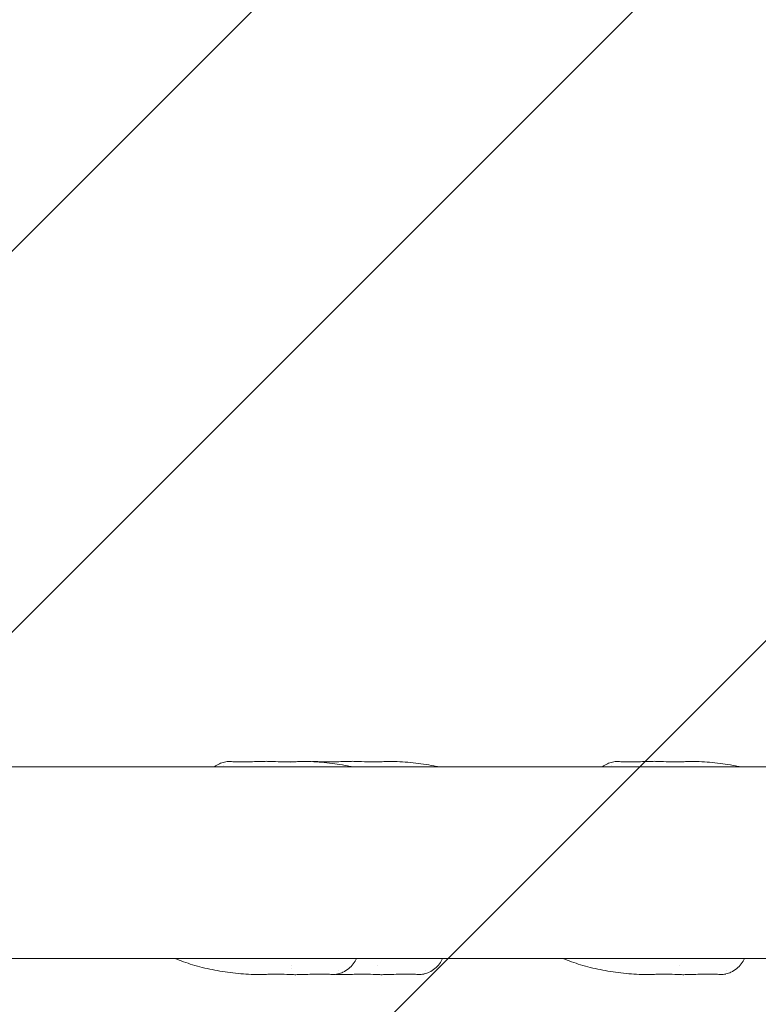
# Model space of a CAD drawing. Units: millimetres. Extents: x -4000 to 4899, y -2910 to 3603.
# Drawn here: x 317 to 660, y -66 to 391 of the extents above; entities that cross this region are included whole.
import ezdxf

# ---------------------------------------------------------------- set-up
doc = ezdxf.new("R2010")
doc.units = ezdxf.units.MM
doc.header["$MEASUREMENT"] = 0
doc.layers.add('HAGS-Dim Plan', color=7, linetype='Continuous', lineweight=100)
doc.layers.add('HAGS-EN1176 Cluster Zone', color=141, linetype='Continuous', plot=False)
doc.layers.add('HAGS-Plan', color=7, linetype='Continuous')
doc.dimstyles.new('HAGS - Dim Plan', dxfattribs={"dimtxt": 300, "dimasz": 200, "dimexe": 0.18, "dimexo": 0.0625, "dimgap": 150, "dimtad": 0, "dimlfac": 0.001, "dimrnd": 0.05, "dimzin": 1, "dimdsep": 46, "dimtxsty": 'Standard', "dimblk": 'HAGS - Dim Plan arrow', "dimcen": 0.1, "dimse1": 1, "dimse2": 1, "dimclrd": 1, "dimadec": 0, "dimazin": 0, "dimtfac": 1, "dimtofl": 0, "dimtmove": 0, "dimatfit": 3, "dimfxl": 1, "dimtolj": 1, "dimtzin": 0, "dimarcsym": 0})

# ---------------------------------------------------------------- blocks, each defined once
blk = doc.blocks.new('HAGS - Dim Plan arrow')
at = {"color": 1, "lineweight": 0}
blk.add_lwpolyline([(0, 0, 0, 0.35, 0), (-1, 0, 0.015, 0.015, 0)], format="xyseb", dxfattribs=at)
blk = doc.blocks.new('*D9')
at = {"layer": 'Defpoints', "color": 0, "transparency": 16777216}
for p in [(0, 2144.45), (0, -2144.45), (4702.47, -2144.45)]:
    blk.add_point(p, dxfattribs=at)
at = {"layer": 'HAGS-Dim Plan', "color": 1, "lineweight": -2, "transparency": 16777216}
for p, q in [((4702.47, 1944.45), (4702.47, 750)), ((4702.47, -1944.45), (4702.47, -750))]:
    blk.add_line(p, q, dxfattribs=at)
at = {"layer": 'HAGS-Dim Plan', "color": 1, "lineweight": -2, "transparency": 16777216, "xscale": 200, "yscale": 200, "zscale": 200}
for p, rotation in [((4702.47, 2144.45), 90), ((4702.47, -2144.45), 270)]:
    blk.add_blockref('HAGS - Dim Plan arrow', p, dxfattribs=dict(at, rotation=rotation))
at = {"layer": 'HAGS-Dim Plan', "color": 0, "transparency": 16777216, "insert": (4702.47, 0), "char_height": 300, "attachment_point": 5, "rotation": 90}
blk.add_mtext('\\A1;4.29m', dxfattribs=at)
blk = doc.blocks.new('*D10')
at = {"layer": 'Defpoints', "color": 0, "transparency": 16777216}
for p in [(-3544.45, 3405.71), (-3544.45, 0), (3544.45, 0)]:
    blk.add_point(p, dxfattribs=at)
at = {"layer": 'HAGS-Dim Plan', "color": 1, "lineweight": -2, "transparency": 16777216}
for p, q in [((-3344.45, 3405.71), (-725, 3405.71)), ((3344.45, 3405.71), (725, 3405.71))]:
    blk.add_line(p, q, dxfattribs=at)
at = {"layer": 'HAGS-Dim Plan', "color": 1, "lineweight": -2, "transparency": 16777216, "xscale": 200, "yscale": 200, "zscale": 200, "rotation": 180}
blk.add_blockref('HAGS - Dim Plan arrow', (-3544.45, 3405.71), dxfattribs=at)
at = {"layer": 'HAGS-Dim Plan', "color": 1, "lineweight": -2, "transparency": 16777216, "xscale": 200, "yscale": 200, "zscale": 200}
blk.add_blockref('HAGS - Dim Plan arrow', (3544.45, 3405.71), dxfattribs=at)
at = {"layer": 'HAGS-Dim Plan', "color": 0, "transparency": 16777216, "insert": (0, 3405.71), "char_height": 300, "attachment_point": 5}
blk.add_mtext('\\A1;7.09m', dxfattribs=at)
blk = doc.blocks.new('*D7')
at = {"layer": 'Defpoints', "color": 0, "transparency": 16777216}
for p in [(1794.45, 2855.75), (-1794.45, 0), (1794.45, 0)]:
    blk.add_point(p, dxfattribs=at)
at = {"layer": 'HAGS-Dim Plan', "color": 1, "lineweight": -2, "transparency": 16777216}
for p, q in [((-1594.45, 2855.75), (-750, 2855.75)), ((1594.45, 2855.75), (750, 2855.75))]:
    blk.add_line(p, q, dxfattribs=at)
at = {"layer": 'HAGS-Dim Plan', "color": 1, "lineweight": -2, "transparency": 16777216, "xscale": 200, "yscale": 200, "zscale": 200, "rotation": 180}
blk.add_blockref('HAGS - Dim Plan arrow', (-1794.45, 2855.75), dxfattribs=at)
at = {"layer": 'HAGS-Dim Plan', "color": 1, "lineweight": -2, "transparency": 16777216, "xscale": 200, "yscale": 200, "zscale": 200}
blk.add_blockref('HAGS - Dim Plan arrow', (1794.45, 2855.75), dxfattribs=at)
at = {"layer": 'HAGS-Dim Plan', "color": 0, "transparency": 16777216, "insert": (0, 2855.75), "char_height": 300, "attachment_point": 5}
blk.add_mtext('\\A1;3.59m', dxfattribs=at)
blk = doc.blocks.new('*D8')
at = {"layer": 'Defpoints', "color": 0, "transparency": 16777216}
for p in [(0, 62.33, 2303), (4363.4, 62.33), (0, -62.33, 2303)]:
    blk.add_point(p, dxfattribs=at)
at = {"layer": 'HAGS-Dim Plan', "color": 1, "lineweight": -2, "transparency": 16777216}
for p, q in [((4363.4, 262.33), (4363.4, 462.33)), ((4363.4, -262.33), (4363.4, -462.33))]:
    blk.add_line(p, q, dxfattribs=at)
at = {"layer": 'HAGS-Dim Plan', "color": 1, "lineweight": -2, "transparency": 16777216, "xscale": 200, "yscale": 200, "zscale": 200}
for p, rotation in [((4363.4, 62.33), 270), ((4363.4, -62.33), 90)]:
    blk.add_blockref('HAGS - Dim Plan arrow', p, dxfattribs=dict(at, rotation=rotation))
at = {"layer": 'HAGS-Dim Plan', "color": 0, "transparency": 16777216, "insert": (4363.4, 1137.33), "char_height": 300, "attachment_point": 5, "rotation": 90}
blk.add_mtext('\\A1;0.12m', dxfattribs=at)

msp = doc.modelspace()

# ---------------------------------------------------------------- hatches: boundary and pattern name
at = {"layer": 'HAGS-EN1176 Cluster Zone'}
h = msp.add_hatch(dxfattribs=at)
h.set_pattern_fill('ANSI32', color=256, scale=1000)
h.set_pattern_definition([(45, (7454.43, 2e-13), (-265.165, 265.165), []), (45, (7631.2, 2e-13), (-265.165, 265.165), [])])
edge = h.paths.add_edge_path()
edge.add_arc((1919.45, -125), 1500, 273.793884, 295.05696, ccw=False)
edge.add_arc((1090.724, -44.45), 1830, 295.725621, 300.470288, ccw=False)
edge.add_arc((940.565, -44.45), 1900, 285.08735, 299.8084, ccw=False)
edge.add_arc((745.058, -44.45), 1960, 279.03625, 290.614074, ccw=False)
edge.add_arc((441.287, -44.45), 2030, 273.019181, 287.534755, ccw=False)
edge.add_arc((0, -44.45), 2100, 270, 285.13246, ccw=False)
edge.add_arc((0, -44.45), 2100, 254.86754, 270, ccw=False)
edge.add_arc((-441.287, -44.45), 2030, 252.465245, 266.980819, ccw=False)
edge.add_arc((-745.058, -44.45), 1960, 249.385926, 260.96375, ccw=False)
edge.add_arc((-940.565, -44.45), 1900, 240.1916, 254.91265, ccw=False)
edge.add_arc((-1090.724, -44.45), 1830, 239.529712, 244.274379, ccw=False)
edge.add_arc((-1919.45, -125), 1500, 244.94304, 266.206116, ccw=False)
edge.add_line((-2554.729, -1483.831), (-1698.038, 0))
edge.add_line((-1698.038, 0), (-2554.729, 1483.831))
edge.add_arc((-1919.45, 125), 1500, 93.793884, 115.05696, ccw=False)
edge.add_arc((-1090.724, 44.45), 1830, 115.725621, 120.470288, ccw=False)
edge.add_arc((-940.565, 44.45), 1900, 105.08735, 119.8084, ccw=False)
edge.add_arc((-745.058, 44.45), 1960, 99.03625, 110.614074, ccw=False)
edge.add_arc((-441.287, 44.45), 2030, 93.019181, 107.534755, ccw=False)
edge.add_arc((0, 44.45), 2100, 90, 105.13246, ccw=False)
edge.add_arc((0, 44.45), 2100, 74.86754, 90, ccw=False)
edge.add_arc((441.287, 44.45), 2030, 72.465245, 86.980819, ccw=False)
edge.add_arc((745.058, 44.45), 1960, 69.385926, 80.96375, ccw=False)
edge.add_arc((940.565, 44.45), 1900, 60.1916, 74.91265, ccw=False)
edge.add_arc((1090.724, 44.45), 1830, 59.529712, 64.274379, ccw=False)
edge.add_arc((1919.45, 125), 1500, 64.94304, 86.206116, ccw=False)
edge.add_line((2554.729, 1483.831), (1698.038, 0))
edge.add_line((1698.038, 0), (2554.729, -1483.831))

# ---------------------------------------------------------------- linework, layer by layer
at = {"layer": 'HAGS-Plan', "lineweight": 0}
for p, q in [((25.654, 44.45), (1750, 44.45)), ((25.654, -44.45), (1750, -44.45))]:
    msp.add_line(p, q, dxfattribs=at)
at = {"layer": 'HAGS-Plan', "lineweight": 0, "extrusion": (0, 0, -1)}
for centre, major_axis, ratio, end_param in [((449.547, 48.499), (-6.697, -2.026), 0.0000047, 0.000019), ((449.556, 48.498), (6.76, -1.791), 0.0000081, 0.0000323)]:
    msp.add_ellipse(centre, major_axis=major_axis, ratio=ratio, start_param=0, end_param=end_param, dxfattribs=at)
at = {"layer": 'HAGS-Plan', "lineweight": 0}
for points, knots in [([(407.351, 44.45), (408.051, 44.983), (408.82, 45.45), (410.384, 46.181), (411.181, 46.46), (411.994, 46.656)], [18.5148794, 18.5148794, 18.5148794, 18.5148794, 21.3776726, 21.3776726, 24.0402566, 24.0402566, 24.0402566, 24.0402566]), ([(414.707, 46.874), (415.466, 46.821), (416.359, 46.768), (418.361, 46.704), (419.428, 46.69), (421.683, 46.704), (422.856, 46.728), (425.329, 46.799), (426.635, 46.844), (428.937, 46.917), (429.915, 46.946), (430.907, 46.967)], [0, 0, 0, 0, 5.5763773, 5.5763773, 10.4478507, 10.4478507, 14.8771926, 14.8771926, 19.2552209, 19.2552209, 22.3447311, 22.3447311, 22.3447311, 22.3447311]), ([(433.116, 46.949), (434.781, 46.893), (436.479, 46.806), (439.751, 46.715), (441.337, 46.708), (443.918, 46.765), (444.94, 46.805), (445.943, 46.847)], [0, 0, 0, 0, 5.0927806, 5.0927806, 9.8203978, 9.8203978, 12.9787807, 12.9787807, 12.9787807, 12.9787807]), ([(450.953, 46.91), (454.227, 46.789), (457.494, 46.545), (463.957, 45.793), (467.158, 45.287), (470.628, 44.579), (470.934, 44.515), (471.24, 44.45)], [0, 0, 0, 0, 9.9076255, 9.9076255, 19.7522684, 19.7522684, 20.7065466, 20.7065466, 20.7065466, 20.7065466]), ([(454.707, 46.874), (455.466, 46.821), (456.358, 46.768), (458.361, 46.704), (459.428, 46.69), (461.682, 46.704), (462.855, 46.728), (465.329, 46.798), (466.634, 46.844), (468.936, 46.917), (469.914, 46.946), (470.907, 46.967)], [0, 0, 0, 0, 5.5756155, 5.5756155, 10.4471359, 10.4471359, 14.876506, 14.876506, 19.2545337, 19.2545337, 22.3447338, 22.3447338, 22.3447338, 22.3447338]), ([(473.116, 46.949), (474.781, 46.893), (476.479, 46.806), (479.751, 46.715), (481.337, 46.708), (483.918, 46.765), (484.94, 46.805), (485.943, 46.847)], [0, 0, 0, 0, 5.09285, 5.09285, 9.8204608, 9.8204608, 12.9787805, 12.9787805, 12.9787805, 12.9787805]), ([(490.953, 46.91), (494.227, 46.789), (497.494, 46.545), (503.957, 45.793), (507.158, 45.287), (510.628, 44.579), (510.934, 44.515), (511.24, 44.45)], [0, 0, 0, 0, 9.90768, 9.90768, 19.752322, 19.752322, 20.7065466, 20.7065466, 20.7065466, 20.7065466]), ([(587.351, 44.45), (588.051, 44.983), (588.82, 45.45), (590.384, 46.181), (591.181, 46.46), (591.994, 46.656)], [18.5148806, 18.5148806, 18.5148806, 18.5148806, 21.3776153, 21.3776153, 24.0402577, 24.0402577, 24.0402577, 24.0402577]), ([(594.707, 46.874), (595.466, 46.821), (596.358, 46.768), (598.36, 46.704), (599.427, 46.69), (601.682, 46.704), (602.855, 46.728), (605.328, 46.798), (606.633, 46.844), (608.936, 46.917), (609.914, 46.946), (610.907, 46.967)], [0, 0, 0, 0, 5.5745205, 5.5745205, 10.4461084, 10.4461084, 14.8755191, 14.8755191, 19.2535459, 19.2535459, 22.3447378, 22.3447378, 22.3447378, 22.3447378]), ([(613.116, 46.949), (614.781, 46.893), (616.479, 46.806), (619.751, 46.715), (621.337, 46.708), (623.918, 46.765), (624.94, 46.805), (625.943, 46.847)], [0, 0, 0, 0, 5.0928152, 5.0928152, 9.8204292, 9.8204292, 12.9787806, 12.9787806, 12.9787806, 12.9787806]), ([(630.953, 46.91), (634.227, 46.789), (637.494, 46.545), (643.957, 45.793), (647.159, 45.287), (650.628, 44.579), (650.934, 44.515), (651.24, 44.45)], [0, 0, 0, 0, 9.9078134, 9.9078134, 19.7524532, 19.7524532, 20.7065465, 20.7065465, 20.7065465, 20.7065465]), ([(425.657, -51.91), (422.382, -51.789), (419.115, -51.545), (412.653, -50.793), (409.451, -50.287), (403.222, -49.016), (400.187, -48.259), (394.372, -46.518), (391.582, -45.547), (388.85, -44.45)], [0, 0, 0, 0, 9.9078931, 9.9078931, 19.7525315, 19.7525315, 29.2937217, 29.2937217, 38.3393032, 38.3393032, 38.3393032, 38.3393032]), ([(473.215, -44.45), (472.837, -45.283), (472.338, -46.155), (471.128, -47.759), (470.421, -48.507), (468.828, -49.814), (467.932, -50.383), (466.225, -51.181), (465.429, -51.46), (464.615, -51.656)], [11.0240598, 11.0240598, 11.0240598, 11.0240598, 14.6234751, 14.6234751, 18.0105738, 18.0105738, 21.377677, 21.377677, 24.0402565, 24.0402565, 24.0402565, 24.0402565]), ([(513.215, -44.45), (512.837, -45.283), (512.338, -46.155), (511.128, -47.759), (510.421, -48.507), (508.828, -49.814), (507.932, -50.383), (506.225, -51.181), (505.429, -51.46), (504.615, -51.656)], [11.0240568, 11.0240568, 11.0240568, 11.0240568, 14.6236485, 14.6236485, 18.0107381, 18.0107381, 21.3778398, 21.3778398, 24.0402533, 24.0402533, 24.0402533, 24.0402533]), ([(605.657, -51.91), (602.382, -51.789), (599.115, -51.545), (592.653, -50.793), (589.451, -50.287), (583.223, -49.016), (580.187, -48.259), (574.372, -46.518), (571.582, -45.547), (568.85, -44.45)], [0, 0, 0, 0, 9.9077527, 9.9077527, 19.7523935, 19.7523935, 29.2935879, 29.2935879, 38.3393033, 38.3393033, 38.3393033, 38.3393033]), ([(653.215, -44.45), (652.837, -45.283), (652.338, -46.155), (651.128, -47.759), (650.421, -48.507), (648.828, -49.814), (647.932, -50.383), (646.225, -51.181), (645.429, -51.46), (644.615, -51.656)], [11.0240588, 11.0240588, 11.0240588, 11.0240588, 14.6235318, 14.6235318, 18.0106275, 18.0106275, 21.3777303, 21.3777303, 24.0402555, 24.0402555, 24.0402555, 24.0402555]), ([(443.494, -51.949), (441.829, -51.893), (440.131, -51.806), (436.859, -51.715), (435.273, -51.708), (432.691, -51.765), (431.669, -51.805), (430.666, -51.847)], [0, 0, 0, 0, 5.092626, 5.092626, 9.8202574, 9.8202574, 12.978781, 12.978781, 12.978781, 12.978781]), ([(461.902, -51.874), (461.143, -51.821), (460.251, -51.768), (458.248, -51.704), (457.182, -51.69), (454.927, -51.704), (453.754, -51.728), (451.28, -51.799), (449.975, -51.844), (447.673, -51.917), (446.695, -51.946), (445.703, -51.967)], [0, 0, 0, 0, 5.5762113, 5.5762113, 10.4476947, 10.4476947, 14.8770429, 14.8770429, 19.255071, 19.255071, 22.3447317, 22.3447317, 22.3447317, 22.3447317]), ([(483.494, -51.949), (481.829, -51.893), (480.131, -51.806), (476.859, -51.715), (475.273, -51.708), (472.691, -51.765), (471.669, -51.805), (470.666, -51.847)], [0, 0, 0, 0, 5.0927976, 5.0927976, 9.8204132, 9.8204132, 12.9787806, 12.9787806, 12.9787806, 12.9787806]), ([(501.902, -51.874), (501.144, -51.821), (500.251, -51.768), (498.249, -51.704), (497.183, -51.69), (494.928, -51.704), (493.755, -51.728), (491.282, -51.798), (489.976, -51.844), (487.674, -51.917), (486.695, -51.946), (485.703, -51.967)], [0, 0, 0, 0, 5.57471, 5.57471, 10.4462861, 10.4462861, 14.8756898, 14.8756898, 19.2537168, 19.2537168, 22.3447371, 22.3447371, 22.3447371, 22.3447371]), ([(623.494, -51.949), (621.829, -51.893), (620.131, -51.806), (616.859, -51.715), (615.273, -51.708), (612.691, -51.765), (611.669, -51.805), (610.666, -51.847)], [0, 0, 0, 0, 5.0927833, 5.0927833, 9.8204003, 9.8204003, 12.9787807, 12.9787807, 12.9787807, 12.9787807]), ([(641.902, -51.874), (641.144, -51.821), (640.251, -51.768), (638.249, -51.704), (637.182, -51.69), (634.927, -51.704), (633.754, -51.728), (631.281, -51.798), (629.975, -51.844), (627.673, -51.917), (626.695, -51.946), (625.703, -51.967)], [0, 0, 0, 0, 5.5757357, 5.5757357, 10.4472486, 10.4472486, 14.8766143, 14.8766143, 19.2546421, 19.2546421, 22.3447334, 22.3447334, 22.3447334, 22.3447334])]:
    msp.add_open_spline(points, degree=3, knots=knots, dxfattribs=at)
for points in [[(412.031, 46.664), (412.879, 46.864), (413.763, 46.932), (414.635, 46.879)], [(414.707, 46.874), (414.707, 46.874), (414.707, 46.874), (414.707, 46.874)], [(430.907, 46.967), (431.636, 46.982), (432.37, 46.974), (433.106, 46.949)], [(430.907, 46.967), (430.907, 46.967), (430.907, 46.967), (430.907, 46.967)], [(445.943, 46.847), (447.65, 46.92), (449.321, 46.971), (450.951, 46.91)], [(450.951, 46.91), (450.952, 46.91), (450.952, 46.91), (450.953, 46.91)], [(452.907, 46.823), (453.479, 46.897), (454.06, 46.914), (454.635, 46.879)], [(454.707, 46.874), (454.707, 46.874), (454.707, 46.874), (454.707, 46.874)], [(470.907, 46.967), (471.636, 46.982), (472.37, 46.974), (473.106, 46.949)], [(470.907, 46.967), (470.907, 46.967), (470.907, 46.967), (470.907, 46.967)], [(485.943, 46.847), (487.65, 46.92), (489.321, 46.971), (490.951, 46.91)], [(490.951, 46.91), (490.952, 46.91), (490.952, 46.91), (490.953, 46.91)], [(592.031, 46.664), (592.879, 46.864), (593.763, 46.932), (594.635, 46.879)], [(594.707, 46.874), (594.707, 46.874), (594.707, 46.874), (594.707, 46.874)], [(610.907, 46.967), (611.636, 46.982), (612.37, 46.974), (613.106, 46.949)], [(610.907, 46.967), (610.907, 46.967), (610.907, 46.967), (610.907, 46.967)], [(625.943, 46.847), (627.65, 46.92), (629.321, 46.971), (630.951, 46.91)], [(630.951, 46.91), (630.952, 46.91), (630.952, 46.91), (630.953, 46.91)], [(411.568, 45.123), (411.568, 45.123), (411.568, 45.123), (411.569, 45.123)], [(591.568, 45.123), (591.568, 45.123), (591.568, 45.123), (591.569, 45.123)], [(443.151, -47.556), (443.151, -47.556), (443.151, -47.556), (443.151, -47.556)], [(443.238, -48.973), (443.238, -48.973), (443.238, -48.973), (443.238, -48.973)], [(465.041, -50.123), (465.041, -50.123), (465.041, -50.123), (465.041, -50.123)], [(483.151, -47.556), (483.151, -47.556), (483.151, -47.556), (483.151, -47.556)], [(505.041, -50.123), (505.041, -50.123), (505.041, -50.123), (505.041, -50.123)], [(623.151, -47.556), (623.151, -47.556), (623.151, -47.556), (623.151, -47.556)], [(645.041, -50.123), (645.041, -50.123), (645.041, -50.123), (645.041, -50.123)], [(425.659, -51.91), (425.658, -51.91), (425.657, -51.91), (425.657, -51.91)], [(430.666, -51.847), (428.96, -51.92), (427.289, -51.971), (425.659, -51.91)], [(445.703, -51.967), (444.974, -51.982), (444.24, -51.974), (443.503, -51.949)], [(445.703, -51.967), (445.703, -51.967), (445.703, -51.967), (445.703, -51.967)], [(461.903, -51.874), (461.903, -51.874), (461.903, -51.874), (461.903, -51.874)], [(464.579, -51.664), (463.731, -51.864), (462.847, -51.932), (461.974, -51.879)], [(462.925, -51.78), (462.924, -51.78), (462.924, -51.78), (462.924, -51.78)], [(465.657, -51.91), (465.005, -51.886), (464.354, -51.857), (463.703, -51.823)], [(465.659, -51.91), (465.658, -51.91), (465.657, -51.91), (465.657, -51.91)], [(470.666, -51.847), (468.96, -51.92), (467.289, -51.971), (465.659, -51.91)], [(485.703, -51.967), (484.974, -51.982), (484.24, -51.974), (483.503, -51.949)], [(485.703, -51.967), (485.703, -51.967), (485.703, -51.967), (485.703, -51.967)], [(501.903, -51.874), (501.903, -51.874), (501.903, -51.874), (501.903, -51.874)], [(504.579, -51.664), (503.731, -51.864), (502.847, -51.932), (501.974, -51.879)], [(605.659, -51.91), (605.658, -51.91), (605.657, -51.91), (605.657, -51.91)], [(610.666, -51.847), (608.96, -51.92), (607.289, -51.971), (605.659, -51.91)], [(625.703, -51.967), (624.974, -51.982), (624.24, -51.974), (623.503, -51.949)], [(625.703, -51.967), (625.703, -51.967), (625.703, -51.967), (625.703, -51.967)], [(641.903, -51.874), (641.903, -51.874), (641.903, -51.874), (641.903, -51.874)], [(644.579, -51.664), (643.731, -51.864), (642.847, -51.932), (641.974, -51.879)]]:
    msp.add_open_spline(points, degree=3, dxfattribs=at)

# ---------------------------------------------------------------- dimensions: what is measured, and where the dimension line sits
at = {"layer": 'HAGS-Dim Plan'}
for base, p1, p2, picture, middle in [((-3544.45, 3405.714), (3544.45, 0), (-3544.45, 0), '*D10', (0, 3405.714)), ((1794.45, 2855.747), (-1794.45, 0), (1794.45, 0), '*D7', (0, 2855.747))]:
    dim = msp.add_linear_dim(base=base, p1=p1, p2=p2, dimstyle='HAGS - Dim Plan', override={"dimrnd": 0.01, "dimpost": 'm'}, dxfattribs=at)
    dim.commit()
    dim.dimension.update_dxf_attribs({"geometry": picture, "text_midpoint": middle})
for base, p1, p2, picture, middle in [((4702.468, -2144.45), (0, 2144.45), (0, -2144.45), '*D9', (4702.468, 0)), ((4363.399, 62.332), (0, -62.332, 2303), (0, 62.332, 2303), '*D8', (4363.399, 1137.332))]:
    dim = msp.add_linear_dim(base=base, p1=p1, p2=p2, angle=90, dimstyle='HAGS - Dim Plan', override={"dimrnd": 0.01, "dimpost": 'm'}, dxfattribs=at)
    dim.commit()
    dim.dimension.update_dxf_attribs({"geometry": picture, "text_midpoint": middle})

doc.saveas('drawing.dxf')
